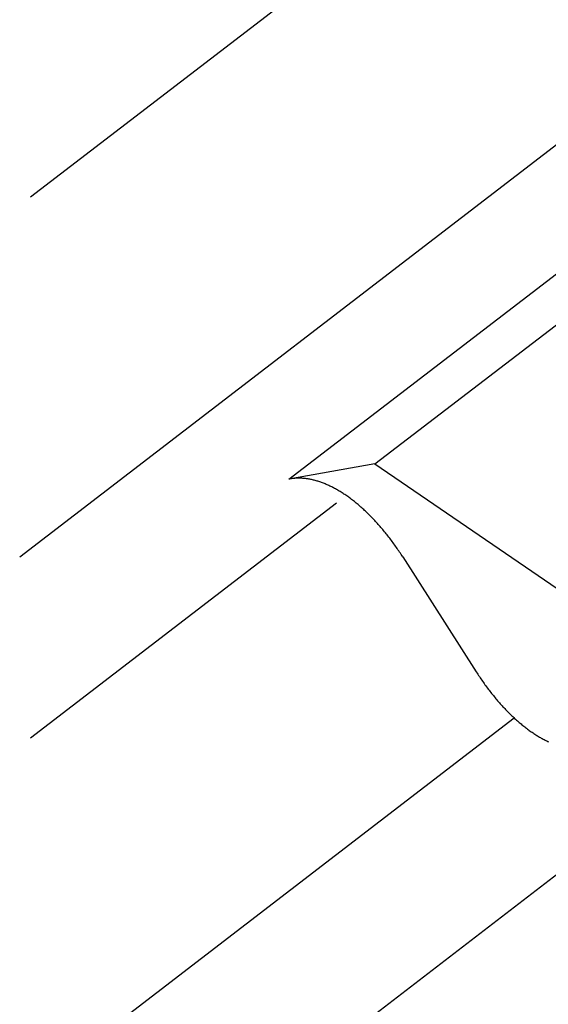
# Model space of a CAD drawing. Extents: x -573 to 1029, y -607 to 1413.
# Drawn here: x -573 to -484, y 121 to 288 of the extents above; entities that cross this region are included whole.
import ezdxf

# ---------------------------------------------------------------- set-up
doc = ezdxf.new("R2010")
doc.units = 0
doc.header["$LTSCALE"] = 10
doc.layers.get('0').update_dxf_attribs({"linetype": 'CONTINUOUS'})

msp = doc.modelspace()

# ---------------------------------------------------------------- linework, layer by layer
at = {"extrusion": (0.79137, -0.211528, 0.573576)}
for p, q in [((-571.332, 257.841), (282.861, 913.702)), ((-573.162, 197.042), (-347.944, 369.966)), ((-527.653, 210.167), (-332.913, 359.691)), ((-513.14, 212.737), (-329.662, 353.159)), ((-571.332, 166.475), (-519.632, 206.171)), ((-571.332, 107.08), (-489.603, 169.833)), ((-571.332, 75.109), (-455.058, 164.386))]:
    msp.add_line(p, q, dxfattribs=at)
at = {"extrusion": (0, 0.819152, 0.573576)}
for p, q in [((-513.14, 212.737), (-527.653, 210.167)), ((-525.682, 211.735), (-525.611, 211.749)), ((-513.14, 212.737), (-13.398, -128.868)), ((-508.41, 197.013), (-495.994, 177.609))]:
    msp.add_line(p, q, dxfattribs=at)
for points in [[(-508.41, 197.013, 0), (-508.543, 197.22, 0), (-508.677, 197.426, 0), (-508.812, 197.63, 0), (-508.947, 197.834, 0), (-509.083, 198.036, 0), (-509.22, 198.237, 0), (-509.358, 198.437, 0), (-509.496, 198.636, 0), (-509.635, 198.834, 0), (-509.775, 199.03, 0), (-509.915, 199.226, 0), (-510.057, 199.42, 0), (-510.198, 199.612, 0), (-510.341, 199.804, 0), (-510.484, 199.994, 0), (-510.628, 200.183, 0), (-510.772, 200.37, 0), (-510.917, 200.557, 0), (-511.063, 200.742, 0), (-511.209, 200.925, 0), (-511.356, 201.107, 0), (-511.503, 201.288, 0), (-511.651, 201.467, 0), (-511.8, 201.645, 0), (-511.949, 201.822, 0), (-512.098, 201.997, 0), (-512.248, 202.17, 0), (-512.399, 202.342, 0), (-512.55, 202.513, 0), (-512.701, 202.682, 0), (-512.853, 202.849, 0), (-513.005, 203.015, 0), (-513.158, 203.18, 0), (-513.311, 203.342, 0), (-513.465, 203.504, 0), (-513.619, 203.663, 0), (-513.773, 203.821, 0), (-513.928, 203.978, 0), (-514.083, 204.132, 0), (-514.238, 204.286, 0), (-514.394, 204.437, 0), (-514.55, 204.587, 0), (-514.706, 204.735, 0), (-514.862, 204.881, 0), (-515.019, 205.026, 0), (-515.176, 205.169, 0), (-515.333, 205.31, 0), (-515.491, 205.449, 0), (-515.649, 205.587, 0), (-515.807, 205.723, 0), (-515.965, 205.857, 0), (-516.123, 205.989, 0), (-516.282, 206.12, 0), (-516.44, 206.248, 0), (-516.599, 206.375, 0), (-516.758, 206.5, 0), (-516.917, 206.623, 0), (-517.076, 206.745, 0), (-517.235, 206.864, 0), (-517.394, 206.982, 0), (-517.554, 207.097, 0), (-517.713, 207.211, 0), (-517.872, 207.323, 0), (-518.032, 207.433, 0), (-518.191, 207.541, 0), (-518.35, 207.647, 0), (-518.51, 207.751, 0), (-518.669, 207.853, 0), (-518.828, 207.953, 0), (-518.987, 208.051, 0), (-519.146, 208.147, 0), (-519.305, 208.241, 0), (-519.464, 208.334, 0), (-519.623, 208.424, 0), (-519.781, 208.512, 0), (-519.94, 208.598, 0), (-520.098, 208.682, 0), (-520.256, 208.764, 0), (-520.414, 208.844, 0), (-520.572, 208.922, 0), (-520.73, 208.998, 0), (-520.887, 209.072, 0), (-521.044, 209.144, 0), (-521.201, 209.214, 0), (-521.357, 209.281, 0), (-521.514, 209.347, 0), (-521.669, 209.41, 0), (-521.825, 209.472, 0), (-521.98, 209.531, 0), (-522.135, 209.588, 0), (-522.29, 209.643, 0), (-522.444, 209.696, 0), (-522.598, 209.747, 0), (-522.752, 209.796, 0), (-522.905, 209.842, 0), (-523.058, 209.887, 0), (-523.21, 209.929, 0), (-523.362, 209.969, 0), (-523.513, 210.007, 0), (-523.664, 210.043, 0), (-523.815, 210.077, 0), (-523.965, 210.108, 0), (-524.114, 210.138, 0), (-524.263, 210.165, 0), (-524.412, 210.19, 0), (-524.56, 210.213, 0), (-524.707, 210.233, 0), (-524.854, 210.252, 0), (-525, 210.268, 0), (-525.146, 210.283, 0), (-525.291, 210.295, 0), (-525.435, 210.305, 0), (-525.579, 210.312, 0), (-525.722, 210.318, 0), (-525.865, 210.321, 0), (-526.006, 210.322, 0), (-526.148, 210.321, 0), (-526.288, 210.318, 0), (-526.428, 210.313, 0), (-526.567, 210.305, 0), (-526.705, 210.296, 0), (-526.843, 210.284, 0), (-526.98, 210.27, 0), (-527.116, 210.254, 0), (-527.251, 210.235, 0), (-527.386, 210.215, 0), (-527.52, 210.192, 0), (-527.653, 210.167, 0)], [(-495.994, 177.609, 0), (-495.863, 177.406, 0), (-495.732, 177.204, 0), (-495.6, 177.004, 0), (-495.467, 176.804, 0), (-495.334, 176.606, 0), (-495.2, 176.408, 0), (-495.064, 176.212, 0), (-494.929, 176.017, 0), (-494.792, 175.823, 0), (-494.655, 175.63, 0), (-494.517, 175.439, 0), (-494.379, 175.248, 0), (-494.24, 175.059, 0), (-494.1, 174.871, 0), (-493.959, 174.685, 0), (-493.818, 174.5, 0), (-493.677, 174.316, 0), (-493.534, 174.133, 0), (-493.392, 173.952, 0), (-493.248, 173.772, 0), (-493.104, 173.593, 0), (-492.96, 173.416, 0), (-492.814, 173.24, 0), (-492.669, 173.065, 0), (-492.523, 172.892, 0), (-492.376, 172.72, 0), (-492.229, 172.55, 0), (-492.081, 172.381, 0), (-491.933, 172.214, 0), (-491.785, 172.048, 0), (-491.636, 171.884, 0), (-491.486, 171.721, 0), (-491.336, 171.56, 0), (-491.186, 171.4, 0), (-491.036, 171.242, 0), (-490.885, 171.086, 0), (-490.733, 170.931, 0), (-490.582, 170.777, 0), (-490.43, 170.625, 0), (-490.277, 170.475, 0), (-490.124, 170.327, 0), (-489.971, 170.18, 0), (-489.818, 170.034, 0), (-489.665, 169.891, 0), (-489.511, 169.749, 0), (-489.357, 169.609, 0), (-489.202, 169.47, 0), (-489.048, 169.334, 0), (-488.893, 169.198, 0), (-488.738, 169.065, 0), (-488.583, 168.934, 0), (-488.428, 168.804, 0), (-488.272, 168.676, 0), (-488.117, 168.55, 0), (-487.961, 168.425, 0), (-487.805, 168.303, 0), (-487.649, 168.182, 0), (-487.493, 168.063, 0), (-487.337, 167.946, 0), (-487.181, 167.83, 0), (-487.025, 167.717, 0), (-486.868, 167.605, 0), (-486.712, 167.496, 0), (-486.556, 167.388, 0), (-486.399, 167.282, 0), (-486.243, 167.178, 0), (-486.087, 167.076, 0), (-485.931, 166.976, 0), (-485.774, 166.878, 0), (-485.618, 166.781, 0), (-485.462, 166.687, 0), (-485.306, 166.594, 0), (-485.151, 166.504, 0), (-484.995, 166.416, 0), (-484.839, 166.329, 0), (-484.684, 166.245, 0), (-484.528, 166.162, 0), (-484.373, 166.082, 0), (-484.218, 166.003, 0), (-484.064, 165.926, 0), (-483.909, 165.852, 0), (-483.755, 165.78, 0)]]:
    msp.add_polyline3d(points)

doc.saveas('drawing.dxf')
